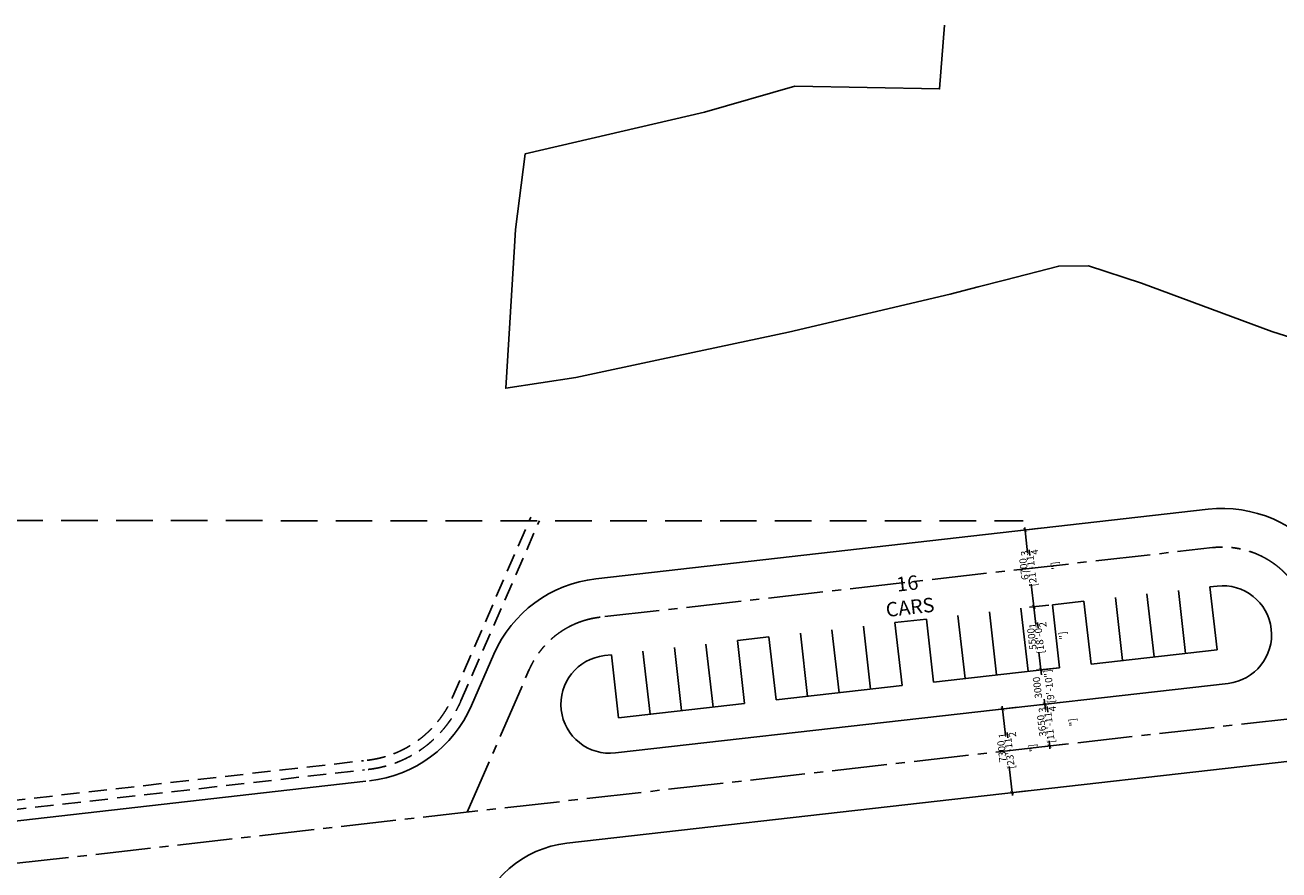
# Model space of a CAD drawing. Units: millimetres. Extents: x 684633111 to 685202696, y 476048002 to 476388524.
# Drawn here: x 685023709 to 685132472, y 476315263 to 476388524 of the extents above; entities that cross this region are included whole.
import ezdxf

# ---------------------------------------------------------------- set-up
doc = ezdxf.new("R2010")
doc.units = ezdxf.units.MM
doc.header["$LTSCALE"] = 250
doc.header["$PDMODE"] = 3
doc.header["$PDSIZE"] = 500
for name, pattern in [('CENTER2', [28.575, 19.05, -3.175, 3.175, -3.175]), ('DASHED', [19.05, 12.7, -6.35]), ('DASHED2', [9.525, 6.35, -3.175]), ('DASHEDX2', [38.1, 25.4, -12.7]), ('PHANTOM', [63.5, 31.75, -6.35, 6.35, -6.35, 6.35, -6.35])]:
    doc.linetypes.add(name, pattern=pattern)
doc.layers.get('Defpoints').update_dxf_attribs({"color": 111})
for name, color, linetype in [('A-SITE-Property Line Existing', 5, 'PHANTOM'), ('A-SITE-ROAD-EASEMENT', 9, 'DASHEDX2'), ('L-SITE-DRNG-CHAN', 22, 'DASHED2'), ('L-SITE-ROAD-EOP', 2, 'Continuous')]:
    doc.layers.add(name, color=color, linetype=linetype)
doc.layers.add('L-SITE-ROAD-CL', color=16, linetype='CENTER2', lineweight=25)
doc.styles.add('SWIS DIM', font='swissc.ttf', dxfattribs={"width": 0.8})
doc.dimstyles.new('Offices', dxfattribs={"dimscale": 2500, "dimtxt": 0.25, "dimasz": 0.125, "dimexe": 0.15, "dimexo": 0.125, "dimgap": 0.0625, "dimtad": 0, "dimdec": 0, "dimzin": 7, "dimdsep": 46, "dimtxsty": 'SWIS DIM', "dimblk1": 'ARCHTICK', "dimblk2": 'ARCHTICK', "dimsah": 1, "dimcen": 0.25, "dimdle": 0.09375, "dimclrd": 256, "dimclre": 256, "dimclrt": 256, "dimazin": 0, "dimtfac": 1, "dimtdec": 0, "dimtmove": 2, "dimatfit": 3, "dimfxl": 1, "dimtolj": 1, "dimtzin": 0, "dimarcsym": 0})

# ---------------------------------------------------------------- blocks, each defined once
blk = doc.blocks.new('_ArchTick')
at = {"color": 0, "linetype": 'ByBlock', "const_width": 0.15}
blk.add_lwpolyline([(-0.5, -0.5), (0.5, 0.5)], dxfattribs=at)
blk = doc.blocks.new('*D77')
at = {"layer": 'Defpoints', "color": 0}
for p in [(685111208, 476338078), (685112827, 476338262), (685113447, 476332797)]:
    blk.add_point(p, dxfattribs=at)
at = {"layer": 'L-SITE-ROAD-EOP', "linetype": 'Continuous', "lineweight": -2}
for p, q in [((685112516, 476338226), (685110836, 476338036)), ((685111182, 476338311), (685111383, 476336537)), ((685111855, 476332380), (685111654, 476334154)), ((685113137, 476332761), (685111456, 476332571))]:
    blk.add_line(p, q, dxfattribs=at)
at = {"layer": 'L-SITE-ROAD-EOP', "lineweight": -2, "xscale": 312.5, "yscale": 312.5, "zscale": 312.5}
for p, rotation in [((685111208, 476338078), 96.47673915925954), ((685111829, 476332613), 276.4767391592596)]:
    blk.add_blockref('_ArchTick', p, dxfattribs=dict(at, rotation=rotation))
at = {"layer": 'L-SITE-ROAD-EOP', "char_height": 625, "attachment_point": 5, "rotation": 96.47674, "style": 'SWIS DIM'}
for s, insert in [('\\A1;5500', (685111045, 476335292)), ('\\A1;[18\'-0{\\H1.000000x;\\S1/2;}"]', (685112490, 476335456))]:
    blk.add_mtext(s, dxfattribs=dict(at, insert=insert))
blk = doc.blocks.new('*D78')
at = {"layer": 'Defpoints', "color": 0}
for p in [(685111829, 476332613), (685113447, 476332797), (685113785, 476329816)]:
    blk.add_point(p, dxfattribs=at)
at = {"layer": 'L-SITE-ROAD-EOP', "linetype": 'Continuous', "lineweight": -2}
for p, q in [((685113137, 476332761), (685111456, 476332571)), ((685111802, 476332846), (685111879, 476332166)), ((685113475, 476329781), (685111794, 476329590)), ((685112193, 476329399), (685112116, 476330079))]:
    blk.add_line(p, q, dxfattribs=at)
at = {"layer": 'L-SITE-ROAD-EOP', "lineweight": -2, "xscale": 312.5, "yscale": 312.5, "zscale": 312.5}
for p, rotation in [((685111829, 476332613), 96.47673915925954), ((685112167, 476329632), 276.4767391592596)]:
    blk.add_blockref('_ArchTick', p, dxfattribs=dict(at, rotation=rotation))
at = {"layer": 'L-SITE-ROAD-EOP', "char_height": 625, "attachment_point": 5, "rotation": 96.47674, "style": 'SWIS DIM'}
for s, insert in [('\\A1;[9\'-10"]', (685112553, 476331186)), ('\\A1;3000', (685111524, 476331069))]:
    blk.add_mtext(s, dxfattribs=dict(at, insert=insert))
blk = doc.blocks.new('*D79')
at = {"layer": 'Defpoints', "color": 0}
for p in [(685112167, 476329632), (685113785, 476329816), (685114197, 476326189)]:
    blk.add_point(p, dxfattribs=at)
at = {"layer": 'L-SITE-ROAD-EOP', "linetype": 'Continuous', "lineweight": -2}
for p, q in [((685113475, 476329781), (685111794, 476329590)), ((685112141, 476329865), (685112218, 476329182)), ((685113887, 476326154), (685112206, 476325963)), ((685112605, 476325773), (685112528, 476326456))]:
    blk.add_line(p, q, dxfattribs=at)
at = {"layer": 'L-SITE-ROAD-EOP', "lineweight": -2, "xscale": 312.5, "yscale": 312.5, "zscale": 312.5}
for p, rotation in [((685112167, 476329632), 96.47673915925954), ((685112579, 476326005), 276.4767391592596)]:
    blk.add_blockref('_ArchTick', p, dxfattribs=dict(at, rotation=rotation))
at = {"layer": 'L-SITE-ROAD-EOP', "char_height": 625, "attachment_point": 5, "rotation": 96.47674, "style": 'SWIS DIM'}
for s, insert in [('\\A1;[11\'-11{\\H1.000000x;\\S3/4;}"]', (685113350, 476327930)), ('\\A1;3650', (685111899, 476327765))]:
    blk.add_mtext(s, dxfattribs=dict(at, insert=insert))
blk = doc.blocks.new('*D81')
at = {"layer": 'Defpoints', "color": 0}
for p in [(685110119, 476329400), (685108500, 476329216), (685110942, 476322146)]:
    blk.add_point(p, dxfattribs=at)
at = {"layer": 'L-SITE-ROAD-EOP', "linetype": 'Continuous', "lineweight": -2}
for p, q in [((685109808, 476329364), (685108128, 476329174)), ((685108474, 476329449), (685108758, 476326945)), ((685109350, 476321730), (685109066, 476324233)), ((685110632, 476322111), (685108951, 476321920))]:
    blk.add_line(p, q, dxfattribs=at)
at = {"layer": 'L-SITE-ROAD-EOP', "lineweight": -2, "xscale": 312.5, "yscale": 312.5, "zscale": 312.5}
for p, rotation in [((685108500, 476329216), 96.47673915925954), ((685109324, 476321963), 276.4767391592596)]:
    blk.add_blockref('_ArchTick', p, dxfattribs=dict(at, rotation=rotation))
at = {"layer": 'L-SITE-ROAD-EOP', "char_height": 625, "attachment_point": 5, "rotation": 96.47674, "style": 'SWIS DIM'}
for s, insert in [('\\A1;[23\'-11{\\H1.000000x;\\S1/2;}"]', (685109884, 476325700)), ('\\A1;7300', (685108439, 476325535))]:
    blk.add_mtext(s, dxfattribs=dict(at, insert=insert))
blk = doc.blocks.new('*D84')
at = {"layer": 'Defpoints', "color": 0}
for p in [(685112071, 476344919), (685111208, 476338078), (685112827, 476338262)]:
    blk.add_point(p, dxfattribs=at)
at = {"layer": 'L-SITE-ROAD-EOP', "linetype": 'Continuous', "lineweight": -2}
for p, q in [((685111760, 476344884), (685110080, 476344693)), ((685110426, 476344968), (685110676, 476342769)), ((685111235, 476337845), (685110985, 476340044)), ((685112516, 476338226), (685110836, 476338036))]:
    blk.add_line(p, q, dxfattribs=at)
at = {"layer": 'L-SITE-ROAD-EOP', "lineweight": -2, "xscale": 312.5, "yscale": 312.5, "zscale": 312.5}
for p, rotation in [((685110452, 476344735), 96.47673915925954), ((685111208, 476338078), 276.4767391592596)]:
    blk.add_blockref('_ArchTick', p, dxfattribs=dict(at, rotation=rotation))
at = {"layer": 'L-SITE-ROAD-EOP', "char_height": 625, "attachment_point": 5, "rotation": 96.47674, "style": 'SWIS DIM'}
for s, insert in [('\\A1;[21\'-11{\\H1.000000x;\\S3/4;}"]', (685111807, 476341517)), ('\\A1;6700', (685110356, 476341353))]:
    blk.add_mtext(s, dxfattribs=dict(at, insert=insert))

msp = doc.modelspace()

# ---------------------------------------------------------------- linework, layer by layer
at = {"layer": 'A-SITE-Property Line Existing', "linetype": 'Continuous', "flags": 128}
msp.add_lwpolyline([(685103453.2, 476388524.1), (685103032, 476382993), (685090475, 476383222), (685082657, 476380985), (685067085, 476377346), (685066243, 476370810), (685066167, 476369317), (685065408, 476357029), (685071471, 476357966), (685078919, 476359553), (685089923, 476361889), (685103956, 476365202), (685106373, 476365827), (685108679, 476366411), (685113378, 476367622), (685115951, 476367634), (685120562, 476366151), (685131852.4, 476361941.5), (685134223, 476361189), (685136642, 476360335), (685147200, 476356960), (685181437, 476349817), (685181453, 476345979), (685181822, 476339145)], dxfattribs=at)
at = {"layer": 'A-SITE-ROAD-EASEMENT', "linetype": 'DASHED'}
msp.add_lwpolyline([(684668820.2, 476302777.6), (684874440.9, 476345599.5), (685110301, 476345529.5)], dxfattribs=at)
at = {"layer": 'L-SITE-DRNG-CHAN'}
for p, q in [((685060784.8, 476330240.1), (685067584.7, 476345861.3)), ((685061518.4, 476329920.8), (685068318.2, 476345542)), ((685022130.9, 476321222.4), (685053074.9, 476324735.3)), ((685022221.2, 476320427.5), (685053165.1, 476323940.4))]:
    msp.add_line(p, q, dxfattribs=at)
for radius in [9200, 10000]:
    msp.add_arc((685052349.4, 476333912.1), radius, 276.476742, 336.476737, dxfattribs=at)
at = {"layer": 'L-SITE-ROAD-CL'}
for p, q in [((685073989.3, 476337224.2), (685126711.5, 476343209.4)), ((685022745.6, 476315807.2), (685202206.2, 476336180.4)), ((685062061.9, 476320270.6), (685067442.5, 476332631.4))]:
    msp.add_line(p, q, dxfattribs=at)
for centre, start, end in [((685127574.5, 476335608.3), 36.476739, 96.476739), ((685074456.8, 476329578.1), 96.476742, 156.476737)]:
    msp.add_arc(centre, 7650, start, end, dxfattribs=at)
at = {"layer": 'L-SITE-ROAD-EOP'}
for p, q in [((685073216, 476340507.9), (685126333.8, 476346538.1)), ((685121024, 476339192.2), (685121644.4, 476333727.3)), ((685123756.4, 476339502.4), (685124376.8, 476334037.5)), ((685127101.5, 476339882.2), (685126488.9, 476339812.6)), ((685126488.9, 476339812.6), (685127109.3, 476334347.7)), ((685110094.2, 476337951.4), (685110714.6, 476332486.5)), ((685112826.6, 476338261.6), (685115559.1, 476338571.8)), ((685112826.6, 476338261.6), (685113447, 476332796.7)), ((685115559.1, 476338571.8), (685116179.5, 476333106.9)), ((685118291.5, 476338882), (685118911.9, 476333417.1)), ((685099164.4, 476336710.6), (685101896.8, 476337020.8)), ((685101896.8, 476337020.8), (685102517.2, 476331555.9)), ((685104629.3, 476337331), (685105249.7, 476331866.1)), ((685107361.7, 476337641.2), (685107982.1, 476332176.3)), ((685090967, 476335780), (685091587.4, 476330315.1)), ((685093699.5, 476336090.2), (685094319.9, 476330625.3)), ((685096431.9, 476336400.4), (685097052.3, 476330935.5)), ((685099164.4, 476336710.6), (685099784.8, 476331245.7)), ((685082769.7, 476334849.4), (685083390.1, 476329384.6)), ((685085502.1, 476335159.6), (685088234.6, 476335469.8)), ((685085502.1, 476335159.6), (685086122.5, 476329694.8)), ((685088234.6, 476335469.8), (685088855, 476330004.9)), ((685062435.3, 476329521.7), (685064370.9, 476333968.4)), ((685073959.7, 476333849.3), (685074572.3, 476333918.8)), ((685074572.3, 476333918.8), (685075192.7, 476328454)), ((685077304.8, 476334229), (685077925.2, 476328764.2)), ((685080037.2, 476334539.2), (685080657.6, 476329074.4)), ((685116179.5, 476333106.9), (685127109.3, 476334347.7)), ((685070694.8, 476317577.2), (685202695.6, 476332562.5)), ((685102517.2, 476331555.9), (685113447, 476332796.7)), ((685074918.5, 476325403.5), (685128060.3, 476331436.4)), ((685088855, 476330004.9), (685099784.8, 476331245.7)), ((685075192.7, 476328454), (685086122.5, 476329694.8)), ((685022334, 476319433.9), (685053277.9, 476322946.8))]:
    msp.add_line(p, q, dxfattribs=at)
for centre, radius, start, end in [((685127574.5, 476335608.3), 11000, 36.476739, 96.476739), ((685074456.8, 476329578.1), 11000, 96.476742, 156.476737), ((685127580.9, 476335659.3), 4250, 276.476742, 96.476742), ((685074439.1, 476329626.4), 4250, 96.476739, 276.476739), ((685052349.4, 476333912.1), 11000, 276.476742, 336.476737), ((685071732.5, 476308435.9), 9200, 96.476739, 234.195213)]:
    msp.add_arc(centre, radius, start, end, dxfattribs=at)

# ---------------------------------------------------------------- texts
at = {"layer": 'L-SITE-ROAD-EOP', "insert": (685100354.7, 476339080.2), "char_height": 1250, "attachment_point": 5, "rotation": 6.476739, "style": 'SWIS DIM'}
msp.add_mtext('\\A1;{\\W1;16 CARS}', dxfattribs=at)

# ---------------------------------------------------------------- dimensions: what is measured, and where the dimension line sits
at = {"layer": 'L-SITE-ROAD-EOP'}
for p1, p2, distance, picture, middle in [((685112070.9, 476344918.9), (685112826.6, 476338261.6), -1628.8, '*D84', (685110830.3, 476341406.5)), ((685113447, 476332796.7), (685112826.6, 476338261.6), 1628.8, '*D77', (685111518.4, 476335345.5)), ((685113785.4, 476329815.9), (685113447, 476332796.7), 1628.8, '*D78', (685111997.8, 476331122.6)), ((685110942.3, 476322146.2), (685110118.9, 476329399.7), 1628.8, '*D81', (685108912.2, 476325589.2)), ((685114197.1, 476326189.2), (685113785.4, 476329815.9), 1628.8, '*D79', (685112372.9, 476327818.8))]:
    dim = msp.add_aligned_dim(p1=p1, p2=p2, distance=distance, dimstyle='Offices', override={"dimpost": '\\X'}, dxfattribs=at)
    dim.commit()
    dim.dimension.update_dxf_attribs({"geometry": picture, "text_midpoint": middle})

doc.saveas('drawing.dxf')
